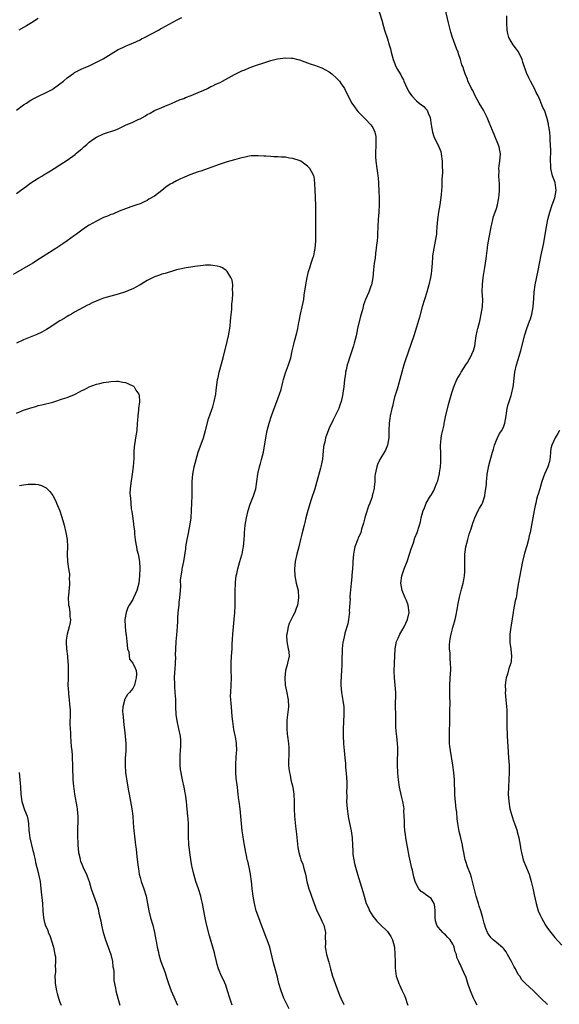
# Model space of a CAD drawing. Units: inches. Extents: x 2514000 to 2517000, y 1557000 to 1560000.
# Drawn here: x 2515070 to 2515218, y 1559353 to 1559624 of the extents above; entities that cross this region are included whole.
import ezdxf

# ---------------------------------------------------------------- set-up
doc = ezdxf.new("R2010")
doc.units = ezdxf.units.IN
doc.header["$MEASUREMENT"] = 0
doc.layers.add('LD25141557_10ft', color=63, linetype='Continuous')

msp = doc.modelspace()

# ---------------------------------------------------------------- linework, layer by layer
at = {"layer": 'LD25141557_10ft'}
for points, elevation in [([(2515168.1, 1559628.1), (2515169.53, 1559623.53), (2515169.66, 1559623), (2515170.25, 1559621), (2515171, 1559618.6), (2515171.53, 1559617), (2515171.85, 1559615.85), (2515172.05, 1559615), (2515172.58, 1559613), (2515173.37, 1559611), (2515173.81, 1559610.19), (2515174.49, 1559609), (2515174.71, 1559608.71), (2515175, 1559608.1), (2515175.4, 1559607.4), (2515175.54, 1559607), (2515175.97, 1559606.03), (2515176.48, 1559605), (2515177, 1559604.02), (2515177.39, 1559603.39), (2515177.69, 1559603), (2515179, 1559601.58), (2515179.77, 1559601), (2515181, 1559600), (2515181.48, 1559599.48), (2515181.9, 1559599), (2515182.25, 1559598.25), (2515182.73, 1559597), (2515183.02, 1559595.02), (2515183.39, 1559593), (2515183.78, 1559591.78), (2515184.14, 1559591), (2515185, 1559589.38), (2515185.17, 1559589), (2515185.66, 1559587.66), (2515185.83, 1559587), (2515186.07, 1559585), (2515186.04, 1559584.04), (2515186.13, 1559581.87), (2515185.98, 1559579.98), (2515186.01, 1559579), (2515185.98, 1559578.02), (2515185.92, 1559577), (2515185.82, 1559575.82), (2515185.72, 1559575), (2515185.6, 1559574.4), (2515185.42, 1559573), (2515185.08, 1559571), (2515184.8, 1559569), (2515184.63, 1559567), (2515184.49, 1559565.51), (2515184.46, 1559565), (2515184.16, 1559563), (2515183.98, 1559562.03), (2515183.76, 1559561), (2515183.43, 1559559), (2515183.41, 1559558.59), (2515183.27, 1559557), (2515183.15, 1559555), (2515183, 1559554.01), (2515182.87, 1559553), (2515182.42, 1559551), (2515181.86, 1559549), (2515180.58, 1559545), (2515179.82, 1559542.18), (2515179, 1559539.41), (2515178.23, 1559537), (2515175.89, 1559530.11), (2515175.54, 1559529), (2515174.93, 1559527), (2515173.83, 1559523), (2515173.68, 1559522.32), (2515173.25, 1559521), (2515173, 1559520.14), (2515172.7, 1559519), (2515172.38, 1559517.62), (2515172.21, 1559517), (2515171.8, 1559515), (2515171.7, 1559514.3), (2515171.52, 1559513), (2515171.41, 1559511), (2515171.37, 1559509), (2515171.04, 1559507), (2515170.45, 1559505.55), (2515168.97, 1559503), (2515168.33, 1559501.67), (2515168.07, 1559501), (2515167.85, 1559499.85), (2515167.63, 1559499), (2515167.55, 1559498.45), (2515167.52, 1559497), (2515167.4, 1559495.4), (2515167.33, 1559495), (2515167.25, 1559494.75), (2515167, 1559493.63), (2515166.84, 1559493), (2515166.78, 1559492.78), (2515166.14, 1559491), (2515165.82, 1559490.18), (2515165, 1559487.61), (2515164.77, 1559487), (2515164.44, 1559485.56), (2515163.86, 1559483.86), (2515163.67, 1559483), (2515163.48, 1559482.52), (2515163, 1559481.53), (2515162.84, 1559481.16), (2515162.69, 1559480.69), (2515162.08, 1559479), (2515161.87, 1559478.13), (2515161.71, 1559477), (2515161.55, 1559475), (2515161.54, 1559474.46), (2515161.4, 1559473), (2515161.2, 1559471.2), (2515161.21, 1559470.79), (2515161.01, 1559469), (2515160.67, 1559465.33), (2515160.69, 1559465), (2515160.73, 1559464.73), (2515160.54, 1559461.46), (2515160.59, 1559461), (2515160.54, 1559460.54), (2515160.34, 1559459), (2515160.11, 1559457.89), (2515159.33, 1559455.33), (2515159.26, 1559455), (2515159.24, 1559454.76), (2515158.81, 1559453), (2515158.77, 1559452.77), (2515158.6, 1559451), (2515158.55, 1559449.45), (2515158.52, 1559449), (2515158.47, 1559446.47), (2515158.41, 1559445), (2515158.22, 1559441.78), (2515158.2, 1559441), (2515158.35, 1559439), (2515158.78, 1559436.78), (2515159.04, 1559435), (2515159.05, 1559433), (2515158.87, 1559428.87), (2515158.84, 1559427), (2515158.91, 1559425.09), (2515158.9, 1559424.9), (2515159.08, 1559423.08), (2515159.32, 1559421), (2515159.46, 1559419.46), (2515159.45, 1559418.55), (2515159.72, 1559415.72), (2515159.83, 1559414.17), (2515159.85, 1559413), (2515159.78, 1559411.78), (2515159.81, 1559410.19), (2515159.76, 1559409), (2515159.91, 1559407), (2515160.22, 1559405), (2515160.34, 1559404.34), (2515161.08, 1559401), (2515161.34, 1559399), (2515161.39, 1559397), (2515161.46, 1559395.45), (2515161.46, 1559395), (2515161.53, 1559394.47), (2515161.75, 1559393), (2515161.99, 1559391.99), (2515162.23, 1559391), (2515162.81, 1559389), (2515164.29, 1559384.29), (2515164.59, 1559383), (2515165.19, 1559381), (2515165.78, 1559379.78), (2515166.09, 1559379), (2515167, 1559377.48), (2515167.33, 1559377), (2515168.09, 1559376.09), (2515169, 1559375.25), (2515171, 1559373.3), (2515171.26, 1559373), (2515171.92, 1559371.92), (2515172.41, 1559371), (2515172.93, 1559369), (2515173.08, 1559367), (2515173.11, 1559365.11), (2515173.18, 1559363.18), (2515173.45, 1559361), (2515173.85, 1559359.85), (2515174.11, 1559359), (2515174.43, 1559358.43), (2515175, 1559357.13), (2515175.67, 1559355.67), (2515175.95, 1559355), (2515176.46, 1559353.54), (2515176.64, 1559353)], 6800), ([(2515195.66, 1559353), (2515195, 1559354.21), (2515194.65, 1559355), (2515193.85, 1559357), (2515193.24, 1559358.76), (2515192.62, 1559360.62), (2515192.02, 1559361.98), (2515191.6, 1559363), (2515191, 1559364.3), (2515190.74, 1559364.74), (2515190.64, 1559365), (2515190.12, 1559366.12), (2515189.98, 1559367), (2515189.67, 1559367.67), (2515189.4, 1559369), (2515189.25, 1559369.25), (2515189, 1559369.79), (2515188.24, 1559371), (2515187.62, 1559371.62), (2515187, 1559372.34), (2515186.62, 1559372.62), (2515186.24, 1559373), (2515185, 1559374.5), (2515184.63, 1559375), (2515184.26, 1559376.26), (2515184.15, 1559377), (2515184.15, 1559379), (2515184.03, 1559380.03), (2515183.82, 1559381), (2515183, 1559382.34), (2515182.15, 1559383), (2515181.44, 1559383.44), (2515181, 1559383.82), (2515180.29, 1559384.29), (2515179.69, 1559385), (2515179, 1559386.2), (2515178.65, 1559387), (2515178.3, 1559388.3), (2515177.9, 1559390.1), (2515177.66, 1559391), (2515177.51, 1559391.51), (2515177, 1559393.96), (2515176.52, 1559396.52), (2515176.45, 1559397), (2515176.1, 1559399), (2515175.98, 1559399.98), (2515175.82, 1559401), (2515175.71, 1559402.3), (2515175.69, 1559403), (2515175.72, 1559403.72), (2515175.66, 1559405), (2515175.57, 1559406.43), (2515175.58, 1559407), (2515175.53, 1559407.53), (2515175.28, 1559409), (2515175, 1559410.1), (2515174.34, 1559413), (2515174.02, 1559415), (2515173.93, 1559415.93), (2515173.84, 1559417), (2515173.76, 1559419), (2515173.79, 1559419.79), (2515173.77, 1559421), (2515173.83, 1559421.83), (2515173.84, 1559423), (2515173.85, 1559423.85), (2515173.81, 1559425), (2515173.59, 1559427), (2515173.52, 1559427.52), (2515173.37, 1559429.37), (2515173.3, 1559433), (2515173.25, 1559435), (2515173.31, 1559439), (2515173.18, 1559441), (2515172.94, 1559443), (2515172.85, 1559444.85), (2515172.93, 1559447), (2515173.16, 1559451), (2515173.54, 1559453), (2515173.95, 1559453.95), (2515174.44, 1559455), (2515175, 1559455.89), (2515175.58, 1559457), (2515176.5, 1559459), (2515176.99, 1559461), (2515176.75, 1559463), (2515176.26, 1559464.26), (2515175.9, 1559465), (2515175.06, 1559467), (2515174.74, 1559469), (2515174.95, 1559471), (2515175.61, 1559473), (2515176.4, 1559475), (2515177.12, 1559477), (2515177.58, 1559478.42), (2515178.16, 1559480.16), (2515178.54, 1559481.46), (2515179.15, 1559483), (2515179.82, 1559485), (2515180.08, 1559485.92), (2515180.3, 1559487), (2515180.86, 1559489), (2515181, 1559489.29), (2515181.51, 1559490.49), (2515181.7, 1559491), (2515182.86, 1559493), (2515183, 1559493.2), (2515183.64, 1559494.36), (2515183.93, 1559495), (2515184.58, 1559496.58), (2515184.77, 1559497), (2515184.83, 1559497.17), (2515185.24, 1559498.76), (2515185.3, 1559499), (2515185.33, 1559499.33), (2515185.58, 1559501), (2515185.67, 1559502.33), (2515185.7, 1559503), (2515185.66, 1559505), (2515185.6, 1559506.4), (2515185.61, 1559507), (2515185.7, 1559507.7), (2515185.79, 1559509), (2515185.98, 1559510.02), (2515186.58, 1559512.58), (2515186.65, 1559513), (2515186.67, 1559513.33), (2515187, 1559514.75), (2515187.85, 1559518.15), (2515188.7, 1559521.3), (2515189.25, 1559523), (2515190.13, 1559525), (2515191, 1559526.47), (2515191.29, 1559527), (2515192.55, 1559529), (2515193, 1559529.64), (2515193.5, 1559530.5), (2515193.76, 1559531), (2515194.7, 1559533), (2515195, 1559534.18), (2515195.17, 1559535), (2515195.42, 1559537), (2515195.69, 1559538.31), (2515195.86, 1559539), (2515196.38, 1559541), (2515196.47, 1559541.53), (2515196.82, 1559543), (2515197.13, 1559545), (2515197.2, 1559547), (2515197.09, 1559549.09), (2515197.11, 1559551.11), (2515197.31, 1559553), (2515197.83, 1559555.83), (2515198.2, 1559558.2), (2515198.25, 1559559), (2515198.46, 1559560.46), (2515198.48, 1559561), (2515198.54, 1559561.46), (2515198.8, 1559563), (2515199.52, 1559567), (2515199.72, 1559567.72), (2515200, 1559569), (2515200.21, 1559569.79), (2515200.67, 1559571), (2515201, 1559572.02), (2515201.29, 1559573), (2515201.53, 1559574.47), (2515201.65, 1559575), (2515201.73, 1559575.73), (2515201.81, 1559577), (2515201.78, 1559579), (2515201.7, 1559579.7), (2515201.64, 1559581), (2515201.69, 1559582.31), (2515201.68, 1559583), (2515201.77, 1559583.77), (2515201.96, 1559585), (2515202.09, 1559587), (2515201.96, 1559587.96), (2515201.73, 1559589), (2515200.35, 1559592.35), (2515200.05, 1559593), (2515199.3, 1559595), (2515199.2, 1559595.2), (2515198.47, 1559597), (2515197.39, 1559599), (2515196.23, 1559601), (2515195.17, 1559603), (2515194.45, 1559604.45), (2515194.15, 1559605), (2515193.14, 1559607.14), (2515193, 1559607.53), (2515192.37, 1559609), (2515192.13, 1559609.87), (2515191.71, 1559611), (2515191.49, 1559611.49), (2515191.12, 1559613), (2515190.55, 1559614.55), (2515190.44, 1559615), (2515190.02, 1559616.02), (2515189.68, 1559617), (2515188.93, 1559619), (2515188.44, 1559620.44), (2515187.77, 1559623), (2515186.86, 1559627)], 6790), ([(2515069, 1559599.06), (2515071, 1559600.46), (2515071.8, 1559601), (2515072.53, 1559601.47), (2515073, 1559601.75), (2515073.77, 1559602.23), (2515075.1, 1559602.9), (2515077, 1559603.79), (2515079, 1559604.84), (2515079.26, 1559605), (2515080.26, 1559605.74), (2515081, 1559606.26), (2515081.92, 1559607), (2515083, 1559607.92), (2515084.77, 1559609.23), (2515085, 1559609.37), (2515086.07, 1559609.93), (2515087, 1559610.39), (2515087.43, 1559610.57), (2515089, 1559611.25), (2515091, 1559612.2), (2515092.83, 1559613.17), (2515095.77, 1559615), (2515097, 1559615.72), (2515098.3, 1559616.3), (2515099, 1559616.63), (2515099.86, 1559617), (2515101, 1559617.44), (2515102.05, 1559617.95), (2515103, 1559618.38), (2515103.4, 1559618.6), (2515104.23, 1559619), (2515108.04, 1559621), (2515108.64, 1559621.36), (2515109, 1559621.56), (2515111, 1559622.71), (2515113, 1559623.77), (2515114.49, 1559624.49)], 6800), ([(2515075, 1559624.24), (2515073.15, 1559623), (2515071.8, 1559622.2), (2515071, 1559621.77), (2515069.66, 1559621)], 6790), ([(2515215, 1559353.26), (2515213.15, 1559355), (2515213, 1559355.16), (2515212.06, 1559356.06), (2515211.15, 1559357), (2515209, 1559358.98), (2515207.99, 1559359.99), (2515207.37, 1559361), (2515207, 1559361.5), (2515206.2, 1559363), (2515205.73, 1559363.73), (2515205.16, 1559365), (2515204.06, 1559367), (2515203.67, 1559367.67), (2515203, 1559368.49), (2515202.75, 1559368.76), (2515201, 1559370.29), (2515200.07, 1559371), (2515199.57, 1559371.57), (2515199, 1559372.31), (2515198.51, 1559373), (2515198.08, 1559374.08), (2515197.58, 1559375.58), (2515197.21, 1559377), (2515196.68, 1559379), (2515196.28, 1559380.28), (2515196.08, 1559381), (2515195.45, 1559383), (2515194.83, 1559385.17), (2515194.12, 1559388.12), (2515193.81, 1559389), (2515193.03, 1559391.03), (2515192.54, 1559392.54), (2515192.43, 1559393), (2515192, 1559395), (2515191.85, 1559395.85), (2515191.63, 1559397), (2515191.19, 1559399), (2515190.76, 1559400.76), (2515190.68, 1559401.32), (2515190.38, 1559403), (2515190.22, 1559404.22), (2515190.05, 1559406.05), (2515189.94, 1559407), (2515189.85, 1559407.85), (2515189.69, 1559409), (2515189.65, 1559409.65), (2515189.52, 1559411), (2515189.48, 1559415), (2515189.3, 1559417), (2515188.99, 1559419), (2515188.33, 1559423), (2515188.21, 1559424.21), (2515188.1, 1559425), (2515188.05, 1559425.95), (2515188.04, 1559427), (2515188.08, 1559428.08), (2515188.16, 1559431), (2515188.18, 1559433.82), (2515188.22, 1559436.22), (2515188.19, 1559437.81), (2515188.2, 1559441), (2515188.35, 1559444.35), (2515188.4, 1559445), (2515188.42, 1559445.58), (2515188.39, 1559447), (2515188.26, 1559448.26), (2515188.22, 1559449.78), (2515188.11, 1559451), (2515188.12, 1559452.12), (2515188.17, 1559453), (2515188.3, 1559453.7), (2515188.5, 1559455), (2515189, 1559456.85), (2515189.65, 1559459), (2515189.83, 1559459.83), (2515190.29, 1559462.29), (2515190.39, 1559463), (2515190.83, 1559465.17), (2515191.39, 1559467.39), (2515191.83, 1559469), (2515192.05, 1559469.95), (2515192.2, 1559471), (2515192.25, 1559472.25), (2515192.33, 1559473), (2515192.3, 1559475), (2515192.32, 1559476.32), (2515192.3, 1559477), (2515192.37, 1559477.63), (2515192.57, 1559479), (2515193.09, 1559481), (2515193.52, 1559482.48), (2515193.99, 1559483.99), (2515194.45, 1559485.55), (2515195.01, 1559487), (2515196, 1559489), (2515196.34, 1559489.66), (2515197, 1559490.62), (2515197.19, 1559491), (2515197.26, 1559491.26), (2515197.83, 1559493), (2515197.93, 1559493.93), (2515198.1, 1559495), (2515198.21, 1559496.21), (2515198.27, 1559497), (2515198.3, 1559497.7), (2515198.47, 1559499), (2515198.79, 1559500.79), (2515198.81, 1559501), (2515199.27, 1559502.73), (2515199.9, 1559505), (2515200.13, 1559505.87), (2515200.47, 1559507), (2515201, 1559508.37), (2515201.3, 1559509), (2515201.86, 1559510.14), (2515202.46, 1559511), (2515203, 1559512.17), (2515203.33, 1559513), (2515203.65, 1559515), (2515203.72, 1559515.72), (2515203.91, 1559517), (2515204.15, 1559517.85), (2515204.44, 1559519), (2515205, 1559520.64), (2515205.1, 1559521), (2515205.55, 1559523), (2515205.63, 1559523.63), (2515206.08, 1559527), (2515206.53, 1559529), (2515207, 1559530.54), (2515207.69, 1559533), (2515208.76, 1559537.24), (2515209.33, 1559539), (2515210.08, 1559541), (2515210.31, 1559541.69), (2515210.71, 1559543), (2515211.06, 1559545), (2515211.23, 1559547.23), (2515211.35, 1559549), (2515211.63, 1559551), (2515212.44, 1559555), (2515213.27, 1559559.27), (2515213.88, 1559562.12), (2515214.73, 1559567), (2515215.11, 1559569), (2515215.62, 1559571), (2515216.31, 1559573), (2515217.06, 1559574.94), (2515217.41, 1559577), (2515217.11, 1559579.11), (2515216.39, 1559581), (2515215.93, 1559583), (2515215.92, 1559583.92), (2515215.87, 1559585), (2515215.85, 1559586.15), (2515215.9, 1559587), (2515215.91, 1559587.91), (2515215.78, 1559591), (2515215.71, 1559591.71), (2515215.63, 1559593), (2515215.41, 1559594.59), (2515215.34, 1559595), (2515215.26, 1559595.26), (2515214.88, 1559597), (2515214.16, 1559599), (2515213.78, 1559599.78), (2515213.3, 1559601), (2515213, 1559601.7), (2515212.41, 1559603), (2515211.92, 1559603.92), (2515211.47, 1559605), (2515210.38, 1559607), (2515209.88, 1559607.88), (2515209.26, 1559609.27), (2515208.25, 1559612.25), (2515208.06, 1559613), (2515207.04, 1559615.04), (2515206.21, 1559616.21), (2515205.58, 1559617), (2515205, 1559617.94), (2515204.38, 1559619), (2515204.1, 1559620.1), (2515203.89, 1559621), (2515203.81, 1559623), (2515203.82, 1559625)], 6780), ([(2515069, 1559576.17), (2515070.12, 1559577), (2515071.82, 1559578.18), (2515073, 1559579.04), (2515075, 1559580.31), (2515076.18, 1559581), (2515076.69, 1559581.31), (2515077, 1559581.53), (2515078.39, 1559582.39), (2515079.44, 1559583), (2515081, 1559584.03), (2515083, 1559585.26), (2515085.15, 1559586.85), (2515085.3, 1559587), (2515087, 1559588.45), (2515087.58, 1559589), (2515088.36, 1559589.64), (2515089, 1559590.22), (2515090.02, 1559591), (2515091, 1559591.66), (2515093, 1559592.55), (2515094.38, 1559593), (2515095, 1559593.19), (2515096.33, 1559593.67), (2515097, 1559593.93), (2515099, 1559594.87), (2515101, 1559595.77), (2515102.46, 1559596.46), (2515103, 1559596.69), (2515104.48, 1559597.52), (2515105, 1559597.83), (2515105.77, 1559598.23), (2515107, 1559598.93), (2515109, 1559599.79), (2515110.42, 1559600.43), (2515111, 1559600.64), (2515111.86, 1559601), (2515112.63, 1559601.36), (2515114.03, 1559601.97), (2515115, 1559602.26), (2515115.5, 1559602.5), (2515117.03, 1559603.03), (2515119, 1559603.88), (2515120.52, 1559604.52), (2515121.54, 1559605), (2515122.49, 1559605.51), (2515123, 1559605.71), (2515123.84, 1559606.16), (2515125, 1559606.66), (2515125.7, 1559607), (2515129, 1559608.85), (2515131, 1559609.82), (2515131.85, 1559610.15), (2515133, 1559610.66), (2515135, 1559611.41), (2515137, 1559612.06), (2515139, 1559612.67), (2515140.84, 1559613.16), (2515143, 1559613.42), (2515144.67, 1559613.33), (2515145, 1559613.32), (2515146.36, 1559613), (2515146.86, 1559612.86), (2515149, 1559612.02), (2515149.75, 1559611.75), (2515151, 1559611.37), (2515153, 1559610.69), (2515155, 1559609.61), (2515155.75, 1559609), (2515157, 1559607.86), (2515157.8, 1559607), (2515158.28, 1559606.28), (2515159, 1559605.31), (2515159.2, 1559605), (2515159.77, 1559603.77), (2515161.27, 1559601), (2515161.96, 1559599.96), (2515162.65, 1559599), (2515163, 1559598.59), (2515164.76, 1559596.76), (2515165, 1559596.54), (2515166.48, 1559595), (2515167, 1559594.24), (2515167.58, 1559593), (2515167.79, 1559591.79), (2515167.87, 1559591), (2515167.79, 1559589), (2515167.71, 1559587.71), (2515167.71, 1559587), (2515167.78, 1559586.22), (2515167.82, 1559585), (2515168.11, 1559583), (2515168.25, 1559581.75), (2515168.37, 1559581), (2515168.43, 1559580.43), (2515168.52, 1559579), (2515168.64, 1559576.64), (2515168.74, 1559575), (2515168.76, 1559573), (2515168.63, 1559571), (2515168.47, 1559569), (2515168.38, 1559567), (2515168.31, 1559565), (2515168.27, 1559564.27), (2515168.16, 1559563), (2515168.02, 1559561.98), (2515167.92, 1559561), (2515167.74, 1559559.74), (2515167.6, 1559558.4), (2515167.38, 1559557), (2515167.17, 1559555.17), (2515166.99, 1559553.01), (2515166.61, 1559551), (2515166.4, 1559550.4), (2515165.87, 1559549), (2515165.02, 1559546.99), (2515164.45, 1559545.55), (2515164.13, 1559544.13), (2515163.59, 1559542.41), (2515162.81, 1559539), (2515162.49, 1559537.51), (2515162.39, 1559537), (2515161.91, 1559535), (2515161.72, 1559534.28), (2515161, 1559532.06), (2515160.61, 1559531), (2515160.23, 1559529.77), (2515159.98, 1559529), (2515159.64, 1559527.64), (2515159.5, 1559527), (2515159.45, 1559526.55), (2515159.2, 1559525), (2515159, 1559523), (2515158.79, 1559521.21), (2515158.64, 1559520.64), (2515158.3, 1559519), (2515157.91, 1559517.91), (2515157.63, 1559517), (2515156.68, 1559515), (2515156.09, 1559513.91), (2515155, 1559511.64), (2515154.25, 1559509.75), (2515154.02, 1559509), (2515153.77, 1559507.77), (2515153.56, 1559507), (2515153.47, 1559506.53), (2515153.15, 1559503.15), (2515153, 1559502.31), (2515152.74, 1559501), (2515152.66, 1559500.66), (2515151.64, 1559497), (2515151.03, 1559494.97), (2515150.04, 1559492.04), (2515149.13, 1559489), (2515148.6, 1559487), (2515148.29, 1559485.71), (2515148.09, 1559485), (2515147.48, 1559482.52), (2515147.13, 1559481), (2515146.66, 1559479), (2515146.14, 1559477), (2515145.67, 1559475), (2515145.45, 1559473), (2515145.55, 1559471), (2515145.97, 1559469), (2515146.44, 1559467), (2515146.59, 1559465), (2515146.27, 1559463), (2515145.95, 1559462.05), (2515145.52, 1559461), (2515145, 1559459.94), (2515144.51, 1559459), (2515144.04, 1559457.96), (2515143.72, 1559457), (2515143.43, 1559455.43), (2515143.32, 1559455), (2515143.31, 1559454.69), (2515143.37, 1559453), (2515143.77, 1559451), (2515143.87, 1559450.13), (2515143.96, 1559449), (2515143.56, 1559447), (2515143.42, 1559446.58), (2515143.01, 1559445), (2515142.78, 1559443), (2515142.94, 1559441), (2515143.31, 1559439.31), (2515143.75, 1559437), (2515143.81, 1559435), (2515143.74, 1559434.26), (2515143.35, 1559431.35), (2515143.33, 1559431), (2515143.36, 1559430.64), (2515143.33, 1559429), (2515143.48, 1559427.48), (2515143.55, 1559427), (2515143.79, 1559425), (2515143.87, 1559423.87), (2515143.91, 1559423), (2515143.84, 1559419), (2515143.91, 1559418.09), (2515144.05, 1559417), (2515144.27, 1559416.27), (2515144.5, 1559415), (2515144.98, 1559413), (2515145.29, 1559411), (2515145.36, 1559409), (2515145.35, 1559407), (2515145.45, 1559405), (2515145.73, 1559402.27), (2515146.01, 1559400.01), (2515146.4, 1559396.4), (2515146.64, 1559395), (2515147, 1559393.74), (2515147.24, 1559393), (2515147.75, 1559391.75), (2515147.98, 1559391), (2515148.28, 1559389.72), (2515148.49, 1559389), (2515148.59, 1559388.59), (2515148.89, 1559387), (2515149.44, 1559385), (2515149.85, 1559383.85), (2515150.13, 1559383), (2515150.85, 1559381), (2515151.62, 1559379), (2515152.58, 1559377), (2515153, 1559376.16), (2515153.37, 1559375.37), (2515153.51, 1559375), (2515153.96, 1559373), (2515153.92, 1559371.92), (2515153.99, 1559370.01), (2515153.94, 1559369), (2515154.08, 1559368.08), (2515154.31, 1559367), (2515154.88, 1559364.89), (2515155.36, 1559363), (2515155.95, 1559361), (2515156.66, 1559359), (2515157.81, 1559355.81), (2515158.16, 1559355), (2515159, 1559353.23)], 6810), ([(2515144.03, 1559352.03), (2515143, 1559354.06), (2515142.57, 1559355), (2515141.78, 1559357), (2515141.17, 1559359), (2515140.75, 1559360.75), (2515139.62, 1559365), (2515138.65, 1559369), (2515137.99, 1559371), (2515137.68, 1559371.68), (2515137, 1559373.36), (2515136.37, 1559375), (2515136.03, 1559376.03), (2515135.63, 1559377), (2515134.95, 1559379), (2515134.44, 1559381), (2515134.09, 1559383), (2515133.87, 1559385), (2515133.76, 1559386.24), (2515133.68, 1559387), (2515133.4, 1559389), (2515132.99, 1559391), (2515132.6, 1559392.6), (2515132.48, 1559393), (2515132.32, 1559393.68), (2515132.05, 1559395), (2515131.69, 1559397), (2515131.47, 1559398.53), (2515131.32, 1559399.32), (2515131.12, 1559401), (2515130.73, 1559405), (2515130.52, 1559407), (2515130.27, 1559409), (2515130.09, 1559410.09), (2515130.01, 1559411), (2515129.87, 1559411.87), (2515129.76, 1559413), (2515129.47, 1559415.47), (2515129.34, 1559417), (2515129.31, 1559418.69), (2515129.31, 1559419), (2515129.36, 1559419.36), (2515129.45, 1559421), (2515129.51, 1559422.49), (2515129.58, 1559423), (2515129.5, 1559425), (2515129.23, 1559426.77), (2515129.14, 1559427.14), (2515128.83, 1559428.83), (2515128.51, 1559431), (2515128.35, 1559432.35), (2515128.11, 1559435), (2515128.07, 1559436.07), (2515127.95, 1559437), (2515127.91, 1559438.09), (2515127.95, 1559439), (2515128.09, 1559441), (2515128.14, 1559443), (2515128.08, 1559445), (2515128.07, 1559447), (2515128.16, 1559449), (2515128.29, 1559451), (2515128.35, 1559452.35), (2515128.43, 1559453.57), (2515128.49, 1559455), (2515128.67, 1559457), (2515128.92, 1559459), (2515129.11, 1559461), (2515129.17, 1559462.83), (2515129.17, 1559466.83), (2515129.24, 1559469), (2515129.29, 1559469.29), (2515129.46, 1559471), (2515129.6, 1559471.6), (2515129.88, 1559473), (2515130.46, 1559475), (2515131, 1559476.79), (2515131.06, 1559477), (2515131.39, 1559478.61), (2515131.45, 1559479), (2515131.64, 1559481), (2515131.69, 1559482.31), (2515131.73, 1559483), (2515131.83, 1559483.83), (2515131.9, 1559485), (2515132.05, 1559485.95), (2515132.27, 1559487), (2515132.77, 1559489), (2515133.28, 1559490.72), (2515133.66, 1559491.66), (2515134.17, 1559493), (2515134.85, 1559495), (2515135.14, 1559497), (2515135.35, 1559499), (2515135.46, 1559499.46), (2515135.81, 1559501), (2515136.08, 1559501.92), (2515136.44, 1559503), (2515136.94, 1559505), (2515137.58, 1559509), (2515138, 1559511), (2515138.53, 1559513), (2515139.15, 1559515), (2515139.84, 1559517), (2515140.61, 1559519), (2515141, 1559519.95), (2515141.37, 1559521), (2515141.76, 1559522.24), (2515142.28, 1559524.28), (2515142.44, 1559525), (2515143, 1559526.8), (2515143.84, 1559529), (2515144.46, 1559531), (2515144.87, 1559532.87), (2515145.26, 1559534.74), (2515145.5, 1559535.51), (2515146.12, 1559537.88), (2515146.35, 1559539), (2515146.63, 1559540.63), (2515146.71, 1559541), (2515147.13, 1559543), (2515147.61, 1559545), (2515147.86, 1559546.14), (2515148, 1559547), (2515148.16, 1559548.16), (2515148.61, 1559551), (2515148.99, 1559553.01), (2515149.35, 1559554.65), (2515149.45, 1559555), (2515149.69, 1559555.69), (2515150.07, 1559557), (2515150.64, 1559558.64), (2515150.75, 1559559), (2515151, 1559560.09), (2515151.17, 1559561), (2515151.32, 1559563), (2515151.36, 1559565), (2515151.34, 1559566.66), (2515151.32, 1559569), (2515151.32, 1559571.32), (2515151.3, 1559573), (2515151.23, 1559574.77), (2515151.25, 1559575.25), (2515151.15, 1559577), (2515151.1, 1559579), (2515150.83, 1559580.83), (2515150.78, 1559581), (2515150.15, 1559582.15), (2515149.64, 1559583), (2515149, 1559583.68), (2515147.18, 1559585), (2515147, 1559585.11), (2515145, 1559585.78), (2515144.12, 1559585.88), (2515143, 1559586.08), (2515141.9, 1559586.1), (2515141, 1559586.2), (2515139.77, 1559586.23), (2515139, 1559586.27), (2515137.62, 1559586.38), (2515137, 1559586.38), (2515135.48, 1559586.52), (2515133.54, 1559586.46), (2515133, 1559586.42), (2515131.89, 1559586.11), (2515131, 1559585.98), (2515130.28, 1559585.72), (2515129, 1559585.42), (2515127, 1559584.85), (2515125, 1559584.19), (2515123.72, 1559583.72), (2515119.69, 1559582.31), (2515119, 1559582.12), (2515117.67, 1559581.67), (2515117, 1559581.4), (2515116.74, 1559581.26), (2515116.05, 1559581), (2515115, 1559580.54), (2515114.13, 1559580.13), (2515113, 1559579.58), (2515111.9, 1559579), (2515111.33, 1559578.67), (2515110.1, 1559577.9), (2515109, 1559576.95), (2515107, 1559575.44), (2515105.44, 1559574.56), (2515105, 1559574.22), (2515104.14, 1559573.86), (2515103, 1559573.32), (2515102.12, 1559573), (2515100.49, 1559572.49), (2515099, 1559571.94), (2515097.26, 1559571.26), (2515095.52, 1559570.48), (2515095, 1559570.32), (2515094.1, 1559569.9), (2515093, 1559569.5), (2515091, 1559568.57), (2515089, 1559567.44), (2515088.3, 1559567), (2515087, 1559566.08), (2515085.51, 1559565), (2515085, 1559564.6), (2515083, 1559563.12), (2515081.74, 1559562.26), (2515079.84, 1559561), (2515075.67, 1559558.33), (2515073.52, 1559557), (2515068.12, 1559553.88)], 6820), ([(2515128.37, 1559353), (2515127.7, 1559355), (2515127.09, 1559357), (2515126.55, 1559358.55), (2515125.97, 1559359.97), (2515125.4, 1559361), (2515124.53, 1559363), (2515124.21, 1559364.21), (2515124.02, 1559365), (2515123.6, 1559367), (2515123.46, 1559367.46), (2515123.06, 1559369), (2515122.14, 1559372.14), (2515121.3, 1559375.3), (2515120.93, 1559377), (2515120.58, 1559379), (2515120.19, 1559381), (2515119.93, 1559382.07), (2515119.69, 1559383), (2515119.06, 1559385), (2515118.38, 1559387), (2515117.75, 1559389), (2515117.31, 1559391), (2515117.29, 1559391.29), (2515116.97, 1559393.03), (2515116.67, 1559395), (2515116.54, 1559396.54), (2515116.45, 1559397), (2515116.41, 1559397.59), (2515116.36, 1559399), (2515116.35, 1559401), (2515116.3, 1559403), (2515116.22, 1559404.22), (2515116.16, 1559405), (2515116.05, 1559405.95), (2515115.88, 1559407.88), (2515115.77, 1559409), (2515115.58, 1559410.42), (2515115.49, 1559411), (2515115.4, 1559411.4), (2515115.1, 1559413), (2515114.65, 1559415), (2515114.38, 1559416.38), (2515114.27, 1559417), (2515114.15, 1559417.85), (2515114.03, 1559419), (2515114.04, 1559420.04), (2515114, 1559421), (2515114.04, 1559421.96), (2515114.15, 1559423), (2515114.23, 1559424.23), (2515114.26, 1559425), (2515114.18, 1559425.82), (2515114.1, 1559427), (2515113.7, 1559429), (2515113.2, 1559431.2), (2515112.96, 1559432.96), (2515112.87, 1559435), (2515112.81, 1559437.19), (2515112.7, 1559439), (2515112.59, 1559440.59), (2515112.57, 1559441), (2515112.58, 1559441.42), (2515112.52, 1559443), (2515112.56, 1559444.56), (2515112.64, 1559445.36), (2515112.73, 1559447), (2515112.81, 1559448.81), (2515112.8, 1559449), (2515112.76, 1559449.24), (2515112.81, 1559451), (2515112.94, 1559452.94), (2515112.93, 1559453), (2515113.16, 1559454.84), (2515113.34, 1559457), (2515113.41, 1559458.59), (2515113.43, 1559459.43), (2515113.53, 1559461), (2515113.69, 1559462.31), (2515113.73, 1559463), (2515113.8, 1559463.8), (2515113.96, 1559465), (2515114.11, 1559467), (2515114.18, 1559468.18), (2515114.17, 1559469.83), (2515114.3, 1559471), (2515114.59, 1559472.59), (2515114.63, 1559473), (2515114.68, 1559473.32), (2515115.05, 1559475), (2515115.55, 1559478.45), (2515115.61, 1559479), (2515115.94, 1559481), (2515116.1, 1559481.9), (2515116.68, 1559484.68), (2515116.76, 1559485.24), (2515117.03, 1559487), (2515117.19, 1559489), (2515117.29, 1559491), (2515117.33, 1559493), (2515117.32, 1559495.32), (2515117.36, 1559497), (2515117.55, 1559499), (2515117.92, 1559501), (2515118.4, 1559503), (2515118.97, 1559505.03), (2515120.42, 1559509), (2515121.02, 1559511.02), (2515121.83, 1559514.17), (2515122.78, 1559516.78), (2515123, 1559517.51), (2515123.42, 1559519), (2515123.8, 1559521), (2515123.95, 1559522.05), (2515124.18, 1559524.18), (2515124.32, 1559525), (2515124.46, 1559525.54), (2515124.72, 1559527), (2515125.87, 1559531), (2515127, 1559535.45), (2515127.36, 1559537), (2515127.69, 1559539), (2515127.8, 1559539.8), (2515127.9, 1559541), (2515127.96, 1559542.05), (2515128.21, 1559544.21), (2515128.25, 1559545), (2515128.25, 1559545.75), (2515128.4, 1559547), (2515128.53, 1559548.53), (2515128.51, 1559549), (2515128.44, 1559549.56), (2515128.48, 1559551), (2515128.29, 1559552.29), (2515128.01, 1559553), (2515127, 1559554.69), (2515126.64, 1559555), (2515125.69, 1559555.69), (2515125, 1559555.95), (2515124.19, 1559556.19), (2515123, 1559556.36), (2515122.4, 1559556.4), (2515121, 1559556.39), (2515120.35, 1559556.35), (2515118.09, 1559556.09), (2515117, 1559555.88), (2515115.7, 1559555.7), (2515113, 1559555.15), (2515111.37, 1559554.63), (2515111, 1559554.54), (2515109.87, 1559554.13), (2515109, 1559553.93), (2515108.34, 1559553.66), (2515107, 1559553.24), (2515105, 1559552.23), (2515103.01, 1559550.99), (2515101, 1559549.96), (2515100.32, 1559549.68), (2515099, 1559549.07), (2515097, 1559548.44), (2515095, 1559547.93), (2515093, 1559547.35), (2515092.05, 1559547), (2515089.89, 1559546.11), (2515089, 1559545.61), (2515088.56, 1559545.44), (2515085, 1559543.52), (2515084.16, 1559543), (2515083.43, 1559542.57), (2515083, 1559542.36), (2515082.19, 1559541.81), (2515081, 1559541.11), (2515077.75, 1559539), (2515077.28, 1559538.72), (2515075.99, 1559538.01), (2515074.63, 1559537.37), (2515073.76, 1559537), (2515071, 1559535.93), (2515069, 1559535)], 6830), ([(2515069, 1559515.73), (2515071, 1559516.55), (2515073, 1559517.26), (2515074.38, 1559517.62), (2515075, 1559517.84), (2515075.98, 1559518.02), (2515079, 1559518.81), (2515079.55, 1559519), (2515081.65, 1559519.65), (2515083, 1559520.1), (2515085, 1559520.93), (2515086.38, 1559521.62), (2515087, 1559521.98), (2515087.72, 1559522.28), (2515089, 1559522.95), (2515091, 1559523.69), (2515091.93, 1559523.93), (2515093, 1559524.18), (2515094.41, 1559524.41), (2515095, 1559524.48), (2515096.54, 1559524.54), (2515097, 1559524.52), (2515098.3, 1559524.3), (2515099, 1559524.14), (2515099.86, 1559523.86), (2515101.2, 1559523.2), (2515101.38, 1559523), (2515101.89, 1559522.11), (2515102.66, 1559521), (2515102.73, 1559520.73), (2515102.87, 1559519), (2515102.86, 1559518.86), (2515102.62, 1559517), (2515102.58, 1559516.58), (2515102.37, 1559515), (2515102.27, 1559513.73), (2515102.24, 1559513), (2515102.08, 1559511), (2515101.79, 1559509), (2515101.62, 1559507.62), (2515101.43, 1559506.57), (2515101.34, 1559505), (2515101.27, 1559503.27), (2515101.11, 1559501.11), (2515100.85, 1559499), (2515100.5, 1559496.5), (2515100.32, 1559495), (2515100.23, 1559493.77), (2515100.26, 1559493), (2515100.42, 1559492.42), (2515100.43, 1559491), (2515100.57, 1559489.43), (2515100.76, 1559488.76), (2515101, 1559486.76), (2515101.24, 1559485.24), (2515101.25, 1559485), (2515101.45, 1559483.45), (2515101.47, 1559483), (2515101.52, 1559482.48), (2515101.7, 1559481), (2515101.87, 1559479.87), (2515102.06, 1559479), (2515102.17, 1559478.17), (2515102.52, 1559477), (2515102.54, 1559476.54), (2515102.87, 1559475), (2515102.97, 1559473.03), (2515102.9, 1559471), (2515102.65, 1559469), (2515102.1, 1559467), (2515101.79, 1559466.21), (2515101.25, 1559465), (2515101, 1559464.5), (2515100.03, 1559463), (2515099.69, 1559462.31), (2515099.15, 1559461), (2515098.81, 1559459), (2515098.9, 1559457), (2515099.13, 1559455.13), (2515099.15, 1559454.85), (2515099.36, 1559453), (2515099.6, 1559451), (2515099.88, 1559450.12), (2515100.15, 1559448.15), (2515101.04, 1559447), (2515101.69, 1559445.69), (2515101.91, 1559445), (2515102.01, 1559444.01), (2515101.91, 1559443), (2515101.72, 1559442.28), (2515101.44, 1559441), (2515101, 1559440.07), (2515100.14, 1559439), (2515099.58, 1559438.42), (2515098.81, 1559437.19), (2515098.77, 1559437), (2515098.76, 1559436.76), (2515098.31, 1559435), (2515098.21, 1559433.79), (2515098.28, 1559433), (2515098.38, 1559432.38), (2515098.46, 1559431), (2515098.65, 1559429.35), (2515098.75, 1559428.75), (2515098.94, 1559427), (2515099.08, 1559425), (2515099.06, 1559422.94), (2515098.93, 1559420.93), (2515098.88, 1559419), (2515098.99, 1559417), (2515099.27, 1559415.27), (2515099.87, 1559411.87), (2515100, 1559411), (2515100.77, 1559407), (2515101.01, 1559405), (2515101.12, 1559403.12), (2515101.28, 1559401), (2515101.46, 1559399.46), (2515101.79, 1559397), (2515101.92, 1559395.92), (2515102.12, 1559393.88), (2515102.33, 1559392.33), (2515102.46, 1559391), (2515102.54, 1559390.54), (2515102.78, 1559389), (2515103, 1559388.13), (2515103.32, 1559387), (2515104.03, 1559385), (2515104.65, 1559383), (2515105.08, 1559381), (2515105.45, 1559379), (2515105.92, 1559377), (2515106.49, 1559375), (2515106.99, 1559373), (2515107.35, 1559371), (2515107.4, 1559370.6), (2515107.68, 1559369), (2515107.98, 1559367.98), (2515108.14, 1559367), (2515108.64, 1559365.36), (2515109, 1559364.34), (2515109.38, 1559363.38), (2515109.81, 1559362.19), (2515110.21, 1559361), (2515110.38, 1559360.38), (2515110.84, 1559359), (2515111.59, 1559357), (2515113.31, 1559353)], 6840), ([(2515218.3, 1559511), (2515217.84, 1559510.16), (2515217.13, 1559509), (2515216.19, 1559507), (2515215.96, 1559506.04), (2515215.88, 1559505), (2515215.76, 1559503.76), (2515215.66, 1559503), (2515215.54, 1559502.46), (2515215.08, 1559501), (2515214.22, 1559499), (2515213.49, 1559497), (2515212.88, 1559495), (2515212.5, 1559493.5), (2515212.3, 1559493), (2515211.99, 1559491.99), (2515211.77, 1559491), (2515211.66, 1559490.34), (2515211.35, 1559489), (2515210.65, 1559485), (2515210.25, 1559483), (2515209.99, 1559482.01), (2515209.76, 1559481), (2515209.3, 1559479.3), (2515208.72, 1559477.28), (2515208.19, 1559475), (2515207.33, 1559470.67), (2515207, 1559468.79), (2515206.72, 1559467), (2515206.47, 1559465.53), (2515206.37, 1559465), (2515206.17, 1559464.17), (2515205.67, 1559461.67), (2515205.55, 1559461), (2515205, 1559457.48), (2515204.92, 1559456.92), (2515204.69, 1559455), (2515204.7, 1559453.3), (2515204.69, 1559453), (2515204.7, 1559452.7), (2515204.95, 1559451), (2515205.14, 1559449), (2515205, 1559447.7), (2515204.91, 1559447), (2515204.41, 1559445.59), (2515204.02, 1559444.02), (2515203.69, 1559443), (2515203.58, 1559442.42), (2515203.42, 1559441), (2515203.43, 1559439.43), (2515203.41, 1559439), (2515203.56, 1559437), (2515203.82, 1559434.18), (2515203.86, 1559433), (2515203.86, 1559431.86), (2515203.87, 1559431), (2515203.86, 1559430.14), (2515203.88, 1559429), (2515203.94, 1559427.94), (2515203.95, 1559427), (2515204.09, 1559424.09), (2515204.34, 1559421), (2515204.44, 1559419), (2515204.45, 1559417), (2515204.39, 1559415), (2515204.3, 1559413), (2515204.25, 1559411), (2515204.36, 1559409), (2515204.68, 1559407), (2515205.17, 1559405.17), (2515205.69, 1559403.69), (2515205.96, 1559403), (2515206.64, 1559401), (2515206.72, 1559400.72), (2515207.15, 1559399), (2515207.49, 1559397), (2515207.69, 1559395.69), (2515207.83, 1559395), (2515208.17, 1559393.83), (2515208.37, 1559393), (2515208.53, 1559392.53), (2515209, 1559391.47), (2515209.95, 1559389), (2515210.57, 1559387), (2515211, 1559385.19), (2515211.37, 1559383.37), (2515211.89, 1559381), (2515212.48, 1559379), (2515213, 1559377.76), (2515213.34, 1559377), (2515214.49, 1559375), (2515215, 1559374.23), (2515215.92, 1559373), (2515217, 1559371.62), (2515219, 1559369.52)], 6770), ([(2515069.87, 1559495.87), (2515071, 1559496.06), (2515072.22, 1559496.22), (2515073, 1559496.24), (2515074.23, 1559496.23), (2515075, 1559496.11), (2515075.91, 1559495.91), (2515077.24, 1559495.24), (2515078.21, 1559494.21), (2515079, 1559493.1), (2515079.74, 1559491.74), (2515080.06, 1559491), (2515080.94, 1559488.94), (2515081.44, 1559487.44), (2515081.76, 1559486.24), (2515082.13, 1559485), (2515082.61, 1559483), (2515082.94, 1559481), (2515083.02, 1559479), (2515082.95, 1559477.05), (2515083.04, 1559474.96), (2515083.32, 1559473), (2515083.57, 1559471.57), (2515083.59, 1559471), (2515083.55, 1559470.45), (2515083.62, 1559469), (2515083.51, 1559467.5), (2515083.45, 1559467), (2515083.43, 1559466.57), (2515083.28, 1559465), (2515083.32, 1559463.32), (2515083.37, 1559463), (2515083.48, 1559462.52), (2515083.69, 1559461), (2515083.73, 1559459.73), (2515083.85, 1559459), (2515083.77, 1559458.23), (2515083.53, 1559457), (2515082.95, 1559455), (2515082.68, 1559453.32), (2515082.69, 1559453), (2515082.73, 1559452.73), (2515082.78, 1559451), (2515083.02, 1559449), (2515083.2, 1559447.2), (2515083.23, 1559446.77), (2515083.29, 1559445), (2515083.22, 1559442.78), (2515083.19, 1559441), (2515083.31, 1559439), (2515083.37, 1559438.63), (2515083.55, 1559437), (2515083.64, 1559435.64), (2515083.74, 1559435), (2515083.78, 1559434.22), (2515083.78, 1559433), (2515083.74, 1559430.26), (2515083.77, 1559429), (2515083.85, 1559427.85), (2515083.88, 1559427), (2515084.08, 1559424.08), (2515084.21, 1559423), (2515084.35, 1559421.65), (2515084.38, 1559421), (2515084.43, 1559419), (2515084.43, 1559417.57), (2515084.46, 1559417), (2515084.5, 1559416.5), (2515084.57, 1559415), (2515084.74, 1559413.26), (2515085.03, 1559411), (2515085.59, 1559407.59), (2515085.72, 1559407), (2515085.83, 1559405.83), (2515085.95, 1559405), (2515085.92, 1559403), (2515085.85, 1559402.15), (2515085.81, 1559401), (2515085.85, 1559399.85), (2515085.83, 1559399), (2515085.9, 1559397.9), (2515085.92, 1559397), (2515086.11, 1559395), (2515086.42, 1559393.58), (2515086.53, 1559393), (2515086.64, 1559392.64), (2515087, 1559391.76), (2515087.6, 1559390.4), (2515088.28, 1559389), (2515088.5, 1559388.5), (2515088.99, 1559387), (2515089.59, 1559385), (2515089.96, 1559383.96), (2515091.06, 1559381), (2515091.51, 1559379.51), (2515091.71, 1559378.29), (2515092.19, 1559376.19), (2515092.38, 1559375), (2515092.85, 1559373), (2515093.53, 1559371), (2515094.28, 1559369), (2515094.94, 1559367), (2515095.4, 1559365), (2515095.56, 1559363.56), (2515095.67, 1559363), (2515095.8, 1559362.2), (2515095.82, 1559361), (2515095.82, 1559359.82), (2515096.28, 1559357.72), (2515096.35, 1559357), (2515096.87, 1559355), (2515097.42, 1559353)], 6850), ([(2515069.75, 1559417), (2515069.97, 1559415), (2515070.02, 1559414.02), (2515070.1, 1559413), (2515070.19, 1559411), (2515070.47, 1559409), (2515071.24, 1559406.76), (2515071.95, 1559405), (2515072.14, 1559404.14), (2515072.32, 1559403), (2515072.45, 1559401), (2515072.5, 1559400.5), (2515072.73, 1559399), (2515073.54, 1559395.55), (2515073.7, 1559395), (2515073.94, 1559394.06), (2515074.17, 1559393), (2515074.29, 1559392.29), (2515075, 1559389.52), (2515075.12, 1559389), (2515075.51, 1559387), (2515075.75, 1559385), (2515076.16, 1559381), (2515076.29, 1559379), (2515076.45, 1559377), (2515076.59, 1559376.59), (2515076.94, 1559375), (2515077.62, 1559373.62), (2515077.77, 1559373), (2515078.2, 1559372.2), (2515079.21, 1559369), (2515079.62, 1559367), (2515079.72, 1559366.28), (2515079.77, 1559365), (2515079.65, 1559363.65), (2515079.72, 1559363), (2515079.76, 1559362.24), (2515079.62, 1559361), (2515079.66, 1559359.66), (2515079.71, 1559359), (2515080.04, 1559357), (2515080.25, 1559356.25), (2515080.58, 1559355), (2515081, 1559353.87), (2515081.36, 1559353)], 6860)]:
    msp.add_lwpolyline(points, dxfattribs=dict(at, elevation=elevation))

doc.saveas('drawing.dxf')
